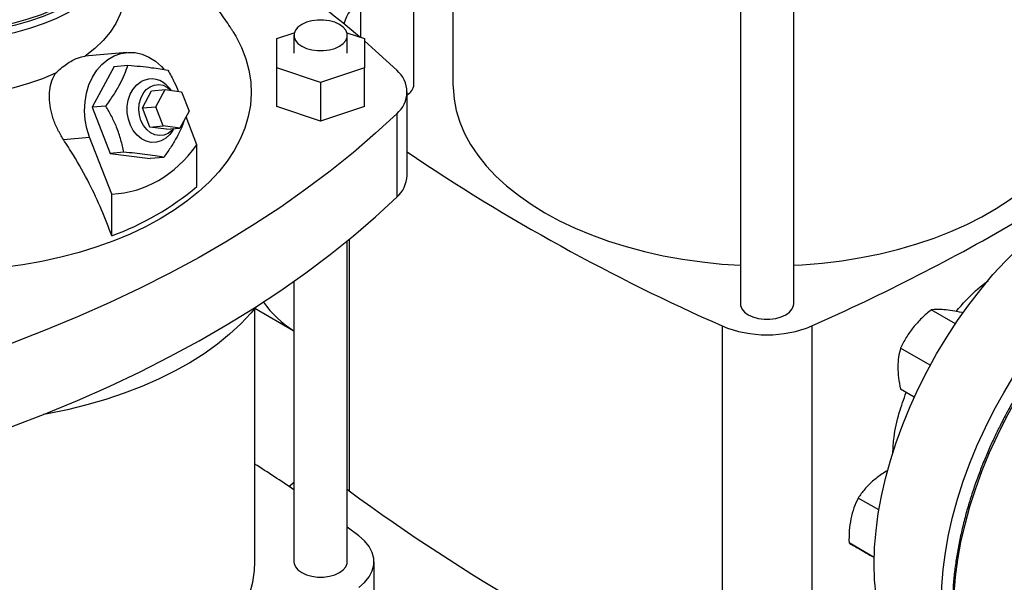
# Model space of a CAD drawing. Extents: x 0.4 to 10.6, y 0.4 to 8.1.
# Drawn here: x 2.9 to 3.2, y 4.9 to 5.1 of the extents above; entities that cross this region are included whole.
import ezdxf

# ---------------------------------------------------------------- set-up
doc = ezdxf.new("R2010")
doc.units = 0
doc.linetypes.add('SLD-SOLID', pattern=[0])
doc.layers.get('0').update_dxf_attribs({"linetype": 'CONTINUOUS'})

msp = doc.modelspace()

# ---------------------------------------------------------------- linework, layer by layer
at = {"color": 7, "linetype": 'SLD-SOLID'}
for p, q in [((3.006187318921906, 5.11736397379399), (3.006187318921906, 5.209783310876754)), ((3.020237109264349, 5.208389781743826), (3.020237109264349, 5.117359473494641)), ((2.987027213935018, 5.198625234631376), (2.987027213935018, 5.134315619299867)), ((3.123510153567571, 5.160403312883051), (3.123510153567571, 5.038565049236107)), ((3.142670258554456, 5.038565049236107), (3.142670258554456, 5.160396255540912)), ((2.956892975748933, 5.133861726883372), (2.963194302832676, 5.135961941657314)), ((2.963060954751563, 5.135042407040389), (2.963060954751563, 5.12861295182869)), ((2.982087711657324, 5.135961941657312), (2.988389038741059, 5.133861726883372)), ((2.982221059738436, 5.12861295182869), (2.982221059738436, 5.135042407040389)), ((2.956892975748934, 5.123364176774003), (2.956892975748933, 5.133861726883372)), ((2.988389038741059, 5.133861726883372), (2.988389038741059, 5.123364176774003)), ((2.903021052484833, 5.128899099609669), (2.887945643130111, 5.127551130841906)), ((2.898520408911377, 5.123901959364251), (2.890599418393072, 5.109188371237332)), ((2.898520408911377, 5.123901959364251), (2.903407957824416, 5.124338974311367)), ((2.972641007244996, 5.118115401719319), (2.956892975748934, 5.123364176774003)), ((2.956892975748934, 5.109433690481989), (2.956892975748934, 5.123364176774003)), ((2.988389038741059, 5.123364176774003), (2.972641007244996, 5.118115401719319)), ((2.988389038741059, 5.109433690481989), (2.988389038741059, 5.123364176774003)), ((2.972641007244996, 5.118115401719319), (2.972641007244996, 5.104184915427305)), ((2.908613968292107, 5.108967534808811), (2.911914381008068, 5.115098196528361)), ((2.911914381008068, 5.115098196528361), (2.916736213273055, 5.115529335492353)), ((2.913435800557094, 5.109398673772803), (2.916736213273055, 5.115529335492353)), ((2.916736213273055, 5.115529335492353), (2.922715417108098, 5.114755682380563)), ((2.919033316644347, 5.115232111778238), (2.918163318181463, 5.116243771670149)), ((2.922715417108098, 5.114755682380563), (2.925394208227182, 5.107851367549224)), ((3.003749030487134, 5.084678341215412), (3.003749030487134, 5.114682465536673)), ((2.89548696730707, 5.109625386184943), (2.890599418393072, 5.109188371237332)), ((2.890599418393072, 5.109188371237332), (2.897028517078872, 5.092618015642118)), ((2.908613968292107, 5.108967534808811), (2.913435800557094, 5.109398673772803)), ((2.911292759411191, 5.102063219977472), (2.908613968292107, 5.108967534808811)), ((2.916114591676178, 5.102494358941464), (2.913435800557094, 5.109398673772803)), ((2.925394208227182, 5.107851367549224), (2.922093795511222, 5.101720705829674)), ((2.972641007244996, 5.104184915427305), (2.956892975748934, 5.109433690481989)), ((2.988389038741059, 5.109433690481989), (2.972641007244996, 5.104184915427305)), ((2.999996806245202, 5.106875452992192), (2.999996806245202, 5.076871328670931)), ((2.928215067898468, 5.095669570801113), (2.924286792086928, 5.105794293382155)), ((2.911292759411191, 5.102063219977472), (2.916114591676178, 5.102494358941464)), ((2.917271963246234, 5.101289566865683), (2.911292759411191, 5.102063219977472)), ((2.922093795511222, 5.101720705829674), (2.916114591676178, 5.102494358941464)), ((2.917271963246234, 5.101289566865683), (2.922093795511222, 5.101720705829674)), ((2.919534812291008, 5.100905063965762), (2.919899327953156, 5.101524489864973)), ((2.880215667108081, 5.097650025653031), (2.889638144523188, 5.098492537121321)), ((2.897592333280154, 5.077991442395502), (2.889638144523188, 5.098492537121321)), ((2.928215067898468, 5.080674335066441), (2.928215067898468, 5.095669570801113)), ((2.901916065992627, 5.093055030590353), (2.897028517078872, 5.092618015642118)), ((2.897028517078872, 5.092618015642118), (2.911378606282977, 5.090761248173823)), ((2.916266155196192, 5.091198263122129), (2.911378606282977, 5.090761248173823)), ((2.897592333280154, 5.062996206660831), (2.897592333280154, 5.077991442395502)), ((2.982221059738436, 4.945930697746954), (2.982221059738436, 5.061149726072304)), ((2.963060954751563, 5.046636282590973), (2.963060954751563, 4.945930697746954)), ((2.949011164409106, 4.945935198046303), (2.949011164409106, 5.036946328029661)), ((2.949041697402623, 5.036983899571945), (2.963060954751563, 5.028890754571838)), ((3.200786891312791, 5.031407905528337), (3.192140288322558, 5.036399483185876)), ((3.203449676030106, 5.035260994729165), (3.203188831778594, 5.035411576910327)), ((3.116981813914776, 5.030648663335138), (3.116981813914776, 4.894022740086538)), ((3.149214189390825, 5.030648663335139), (3.149214189390825, 4.894022740086539)), ((3.191746643645879, 5.016504258024258), (3.181091744866511, 5.022655200163102)), ((3.186022944288819, 5.005076290032427), (3.181091744866515, 5.007923010864768)), ((2.982221059738436, 4.971956399421753), (2.982894197996136, 4.971429873099216)), ((3.173288402416496, 4.964510120181487), (3.165860291934262, 4.968798277086893)), ((2.986354085943104, 4.955238867514248), (2.982221059738436, 4.958301606767445)), ((3.17163401418999, 4.947422624552861), (3.162558340912297, 4.952661899214973)), ((3.171633977233216, 4.947420952932116), (3.17157943886839, 4.947452437259968)), ((2.991849861773955, 4.916275132656506), (2.991849861773955, 4.945935198046303))]:
    msp.add_line(p, q, dxfattribs=at)
at = {"color": 8, "linetype": 'SLD-SOLID'}
msp.add_line((2.982894197996136, 5.06170108601586), (2.982894197996136, 4.971429873099216), dxfattribs=at)
at = {"color": 7, "linetype": 'SLD-SOLID', "flags": 128}
for points in [[(2.824422000328343, 5.133534776256643), (2.83001220471278, 5.133103683164943), (2.835645206254568, 5.13294315639342), (2.841281779125463, 5.133054313782274), (2.846882672628007, 5.133436381278701), (2.852408884520692, 5.134086698327065), (2.857821932613, 5.135000736395882), (2.86308412273901, 5.136172130512582), (2.868158811243555, 5.137592723586476), (2.873010660153054, 5.139252623211267), (2.877605883254141, 5.141140270551566), (2.881912481366493, 5.1432425208337), (2.885900465171517, 5.145544734880336), (2.889542064045222, 5.148030881051489), (2.892811919441033, 5.150683646882038), (2.894099563496024, 5.151872601831805)], [(2.902431032567854, 5.151355343141131), (2.902329832482371, 5.149241852840911), (2.901752078315919, 5.145892978899898), (2.900666759983603, 5.142586372536554), (2.899082275640806, 5.139347620155533), (2.897010885972081, 5.136201783109737), (2.894468619318402, 5.133173203776452), (2.89147514765042, 5.130285317196874), (2.888053633539959, 5.127560470500407)], [(2.824422000328343, 5.136213715928184), (2.83001220471278, 5.135782622836484), (2.835645206254568, 5.135622096064961), (2.841281779125463, 5.135733253453815), (2.846882672628007, 5.136115320950243), (2.852408884520692, 5.136765637998607), (2.857821932613, 5.137679676067423), (2.86308412273901, 5.138851070184123), (2.868158811243555, 5.140271663258017), (2.873010660153054, 5.141931562882808), (2.877605883254141, 5.143819210223107), (2.881912481366493, 5.145921460505241), (2.885900465171517, 5.148223674551877), (2.886459554644777, 5.148578922492283)], [(2.824649884879936, 5.13695980113239), (2.830131541728205, 5.136537078696004), (2.835655164733391, 5.13637966887774), (2.841182289730939, 5.136488667812716), (2.846674428169905, 5.136863316478646), (2.852093335130879, 5.13750100598134), (2.857401275647361, 5.138397295721953), (2.862561287476037, 5.139545944319408), (2.867537438486149, 5.140938953072744), (2.872295076875584, 5.142566621660651), (2.876801072471314, 5.144417615690408), (2.88093516861556, 5.146431936683873)], [(2.979415127327232, 5.138953023324053), (2.977737902466209, 5.139725169996952), (2.975805097996013, 5.140262503381693), (2.973713632803469, 5.140538079338657), (2.971568381686529, 5.140538079338657), (2.969476916493986, 5.140262503381693), (2.96754411202379, 5.139725169996952), (2.965866887162767, 5.138953023324053), (2.964529344968929, 5.13798478202138), (2.963598555392966, 5.136868997750872), (2.963121192110853, 5.135661620594962), (2.963121192110853, 5.134423193485815), (2.963598555392966, 5.133215816329905), (2.964529344968929, 5.132100032059397), (2.965866887162767, 5.131131790756724), (2.96754411202379, 5.130359644083825), (2.969476916493986, 5.129822310699084), (2.97156838168653, 5.12954673474212), (2.97371363280347, 5.12954673474212), (2.975805097996013, 5.129822310699084), (2.977737902466209, 5.130359644083825), (2.979415127327232, 5.131131790756724), (2.98075266952107, 5.132100032059397), (2.981683459097034, 5.133215816329905), (2.982160822379146, 5.134423193485815), (2.982160822379146, 5.135661620594963), (2.981683459097034, 5.136868997750872), (2.98075266952107, 5.13798478202138), (2.979415127327232, 5.138953023324053)], [(2.941144730824834, 5.136443080533332), (2.942191089415368, 5.134680954488659), (2.944211099982808, 5.130676800984741), (2.945777898581401, 5.12660556167953), (2.946884913513326, 5.122484312765526), (2.947527501573242, 5.118330340192911), (2.947702967523511, 5.114161067166261), (2.947410575398959, 5.109993981065577), (2.946651551593769, 5.105846560098128), (2.945429079717561, 5.101736199988781), (2.943748287242221, 5.097680141016288), (2.941616223995509, 5.09369539570156), (2.939041832591626, 5.089798677451242), (2.936035910922782, 5.086006330455882), (2.93261106686909, 5.082334261136713), (2.928781665416728, 5.078797871428593), (2.924563768406198, 5.075411994178942), (2.919975067163385, 5.072190830933619), (2.91503480829599, 5.069147892370708)], [(2.988389038741059, 5.1330386339915), (2.992423438168471, 5.129500713873228), (2.999996806245201, 5.122489478081155)], [(2.889638144523188, 5.098492537121321), (2.888668139404389, 5.101532123749148), (2.888061833241472, 5.104701261122653), (2.887832769912226, 5.107929155949751), (2.887986066312911, 5.111143702393942), (2.888518298055251, 5.114273092799542), (2.889417575961608, 5.11724742175605), (2.890663811649564, 5.120000247669508), (2.892229166273196, 5.122470076957919), (2.894078672396881, 5.124601737716248), (2.896171015110033, 5.12634761216562), (2.898459454933931, 5.127668700355803), (2.900892871904445, 5.128535491359665), (2.903416907507552, 5.128928622498505), (2.905975178958722, 5.128839311872313), (2.908510538701153, 5.128269554532896), (2.910966350987755, 5.127232077917722), (2.913287757030152, 5.125750057539994), (2.915422900453366, 5.123856599285987), (2.916268809075275, 5.122929508320958)], [(2.877376461375, 5.121396670209763), (2.872656375773225, 5.119421472653949), (2.867653867536541, 5.117693378270435), (2.862407645899118, 5.116225758993255), (2.856958305940915, 5.115029971209164), (2.851348014464369, 5.114115267882307), (2.845620183709149, 5.113488726955109), (2.839819135429761, 5.113155196579399), (2.833989757935359, 5.113117257601585), (2.828177158745574, 5.113375203592156), (2.822426315550099, 5.113927038574037), (2.816781728022154, 5.114768491985952)], [(2.919534812291008, 5.100905063965762), (2.918473692080087, 5.099415224964873), (2.917032735782535, 5.09806279898482), (2.915393200272665, 5.097116315281445), (2.913622208326887, 5.096614523008769), (2.911792264563545, 5.096577965601396), (2.90997828709532, 5.097008139723878), (2.908254540372893, 5.097887433997097), (2.906691594789611, 5.099179850010196), (2.905353437521295, 5.100832476099744), (2.904294852883733, 5.102777653559462), (2.903559179456368, 5.1049357465956), (2.903176535795754, 5.107218402625691), (2.903162587378314, 5.109532169443666), (2.903517905253898, 5.11178232116414), (2.90422794266693, 5.113876736311293), (2.905263630602296, 5.115729669282919), (2.906582567874234, 5.117265260785449), (2.908130757035861, 5.118420643522345), (2.908130757035861, 5.118420643522345)], [(2.908097440541031, 5.104443975671145), (2.907537584891613, 5.106400724583852), (2.907331525847771, 5.108447389881786), (2.907489596070393, 5.110481343220781), (2.908003869258471, 5.112400593687367), (2.908848557606939, 5.114108902049061), (2.909981304914892, 5.115520606591331), (2.911345310502369, 5.116564918553664), (2.912872177433623, 5.1171894717736), (2.91448534222508, 5.117362948544786), (2.916103914058105, 5.117076650017538), (2.917646730982424, 5.11634493239549), (2.919006012643032, 5.115235644660903)], [(3.020237109264349, 5.117359473494641), (3.02025160672, 5.116315207830632), (3.0205993594632, 5.112143509339765), (3.02140939325804, 5.10799324436443), (3.022678379501906, 5.103881467233641), (3.024401103658125, 5.099825074121603), (3.026570486683615, 5.095840733617706), (3.029177614118193, 5.091944818231718), (3.032211772716005, 5.088153337115632), (3.035660494468547, 5.084481870278623), (3.039509607838388, 5.080945504565453), (3.04374329599306, 5.077558771661385), (3.048344161799812, 5.074335588378374), (3.053293299314162, 5.0712891994679), (3.058570371468476, 5.068432123195445), (3.064153693641344, 5.065776099900251), (3.070020322764339, 5.063332043751757), (3.076146151600006, 5.061109997900924), (3.082506007803674, 5.059119093210779), (3.089073757362017, 5.057367510735744), (3.09582241198332, 5.055862448103921), (3.102724239998166, 5.054610089940499), (3.109750880314801, 5.0536155824538), (3.116873458960956, 5.052883012288412), (3.123510153567571, 5.052441797467393)], [(3.142670258554456, 5.052441030695699), (3.145734412341627, 5.052615936830096), (3.152894004533296, 5.053216341669137), (3.1599722507029, 5.054080324395509), (3.16694006481865, 5.055204334718864), (3.173768814637751, 5.056583753839683), (3.180430439362435, 5.058212913428916), (3.186897564947794, 5.060085118920356), (3.193143616587603, 5.062192677020053), (3.199142927915902, 5.064526927319704), (3.204870846475593, 5.067078277884135), (3.21030383502068, 5.06983624466661), (3.21541956823586, 5.072789494590041), (3.220197024476029, 5.075925892117022), (3.224616572148735, 5.079232549117358), (3.228660050384602, 5.082695877828161), (3.232310843664235, 5.086301646688875), (3.235553950094955, 5.090035038821816), (3.238376043056794, 5.093880712917901), (3.240765525964435, 5.097822866277375), (3.242712579920068, 5.101845299746493), (3.244209204061347, 5.105931484283322), (3.245249248438652, 5.110064628879117), (3.245828439286547, 5.114227749556176), (3.245958894041251, 5.117359473494641)], [(2.999996806245202, 5.106875452992192), (2.992423438168472, 5.099864217200119), (2.984458867949297, 5.092998963516895), (2.976111531560587, 5.086286963533143), (2.967390270396379, 5.079735326515083), (2.958304321907148, 5.073350991874496), (2.948863309815606, 5.067140721818583), (2.939077233923382, 5.061111094187518), (2.928956459519357, 5.055268495487284), (2.918511706400878, 5.049619114125166), (2.907754037519485, 5.044168933855068), (2.896694847263171, 5.038923727439592), (2.885345849387586, 5.033889050535607), (2.873719064608979, 5.029070235809759), (2.861826807872002, 5.024472387290188), (2.84968167530588, 5.02010037496039)], [(2.919791059549823, 5.10151480916173), (2.919205039340243, 5.100867156802787), (2.917841033752766, 5.099822844840454), (2.916314166821512, 5.099198291620517), (2.914701002030056, 5.099024814849331), (2.91308243019703, 5.099311113376579), (2.911539613272711, 5.100042830998626), (2.910149914539926, 5.101183276338516), (2.908983019296012, 5.102675262704823), (2.908097440541031, 5.104443975671145)], [(3.17160841033947, 4.945121633298939), (3.171772324403124, 4.950998223112464), (3.172263364688902, 4.957038899615789), (3.173079428486913, 4.963217795704742), (3.17421702128669, 4.969508452397674), (3.175671271741219, 4.975883932136863), (3.177435952526792, 4.982316934139284), (3.179503507009367, 4.988779911302752), (3.181865081603233, 4.995245188166839), (3.184510563683422, 5.001685079423445), (3.187428624889527, 5.008072008469536), (3.190606769635473, 5.014378625494403), (3.194031388617541, 5.020577924595733), (3.197687817091492, 5.02664335942304), (3.201560397669257, 5.032548956853211), (3.205632547366271, 5.038269428211408), (3.209886828612364, 5.043780277561051), (3.214305023922111, 5.049057906599184), (3.218868213904902, 5.054079715708029), (3.223556858280678, 5.058824200730021), (3.228350879554406, 5.063271045051909), (3.233229748991004, 5.067401206603614), (3.238172574522523, 5.071196999399298), (3.243158190211203, 5.074642169271469), (3.248165246885257, 5.077721963473822), (3.253172303559313, 5.080423193854765), (3.258157919247992, 5.082734293331105), (3.263100744779511, 5.084645365420079), (3.267979614216108, 5.086148226617608), (3.272773635489837, 5.087236441441322), (3.277462279865612, 5.087905349988278), (3.282025469848403, 5.088152087889386), (3.286443665158151, 5.087975598575075), (3.290697946404244, 5.087376637799684), (3.294770096101258, 5.086357770405205), (3.298642676679022, 5.084923359338243), (3.302294705837012, 5.08308208705103)], [(2.84968167530588, 4.990096250639129), (2.861826807872003, 4.994468262968926), (2.873719064608979, 4.999066111488499), (2.885345849387586, 5.003884926214346), (2.896694847263171, 5.008919603118332), (2.907754037519485, 5.014164809533807), (2.918511706400878, 5.019614989803905), (2.928956459519357, 5.025264371166023), (2.939077233923382, 5.031106969866257), (2.948863309815606, 5.037136597497321), (2.958304321907148, 5.043346867553234), (2.967390270396379, 5.049731202193821), (2.976111531560587, 5.056282839211882), (2.984458867949297, 5.062994839195635), (2.992423438168472, 5.069860092878859), (2.999996806245202, 5.076871328670931)], [(3.195735413372082, 4.931193410918761), (3.195899327435736, 4.937070000732287), (3.196390367721514, 4.943110677235611), (3.197206431519525, 4.949289573324566), (3.198344024319302, 4.955580230017496), (3.199798274773831, 4.961955709756686), (3.201562955559405, 4.968388711759108), (3.203630510041979, 4.974851688922575), (3.205992084635845, 4.981316965786661), (3.208637566716034, 4.987756857043267), (3.211555627922139, 4.99414378608936), (3.214733772668085, 5.000450403114225), (3.218158391650153, 5.006649702215555), (3.221814820124104, 5.012715137042862), (3.225687400701869, 5.018620734473034), (3.229759550398883, 5.02434120583123), (3.234013831644976, 5.029852055180873), (3.238432026954723, 5.035129684219007), (3.242995216937514, 5.040151493327852), (3.24768386131329, 5.044895978349844), (3.252477882587019, 5.049342822671732), (3.257356752023616, 5.053472984223436), (3.262299577555135, 5.05726877701912), (3.267285193243815, 5.060713946891291), (3.272292249917869, 5.063793741093645), (3.277299306591924, 5.066494971474587), (3.282284922280604, 5.068806070950927), (3.287227747812123, 5.070717143039901), (3.29210661724872, 5.072220004237431), (3.296900638522449, 5.073308219061143), (3.301589282898224, 5.0739771276081), (3.306152472881016, 5.074223865509209), (3.310570668190763, 5.074047376194898), (3.314824949436856, 5.073448415419506), (3.31889709913387, 5.072429548025028), (3.322769679711634, 5.070995136958064), (3.326426108185586, 5.069151324587021), (3.328249357042838, 5.068025015711269)], [(2.91503480829599, 5.069147892370708), (2.90976371296656, 5.066295941632038), (2.904183889980745, 5.063646940790131), (2.898318743055272, 5.061212000675109), (2.89219287265463, 5.059001334272017), (2.885831972808169, 5.057024213884013), (2.879262723340414, 5.055288932241098), (2.872512677966608, 5.053802767717537), (2.865610148722857, 5.05257195380382), (2.858584087215606, 5.051601652961241), (2.85312876423426, 5.051036460202446)], [(2.949480708579667, 5.037530458628079), (2.947584758557797, 5.035250513056115), (2.943968323523017, 5.031389036420797), (2.93995082725525, 5.027662018177566), (2.93554721510448, 5.024083323079079), (2.93077386879714, 5.020666264106151), (2.925648545495008, 5.017423552942595), (2.920190311737398, 5.014367252686921), (2.914419472512388, 5.01150873297682), (2.908357495720924, 5.008858627693359), (2.902026932314823, 5.006426795402255), (2.895451332405748, 5.004222282679351), (2.888655157657249, 5.002253290456772), (2.881663690285762, 5.000527143514908), (2.874502939009111, 4.999050263233759), (2.872986562310212, 4.99877346264156)], [(3.123510153567571, 5.038565049236107), (3.123570390926862, 5.037945835681533), (3.124047754208974, 5.036738458525622), (3.124978543784939, 5.035622674255114), (3.126316085978778, 5.03465443295244), (3.127993310839802, 5.033882286279542), (3.129926115309999, 5.033344952894799), (3.132017580502544, 5.033069376937835), (3.134162831619484, 5.033069376937835), (3.136254296812029, 5.0333449528948), (3.138187101282226, 5.033882286279542), (3.13986432614325, 5.03465443295244), (3.141201868337089, 5.035622674255114), (3.142132657913054, 5.036738458525623), (3.142610021195166, 5.037945835681533), (3.142670258554456, 5.038565049236107)], [(2.961262091768243, 4.973004174507967), (2.962700965035845, 4.974193461450128), (2.963060954751563, 4.974489670797051)], [(2.986354075677319, 4.936631520899478), (2.988477345803235, 4.938485138077853), (2.99011067495151, 4.940497417302008), (2.99121927852374, 4.942625503569469), (2.991779546869604, 4.944824075564405), (2.991779548095625, 4.947046310854246), (2.991219282175691, 4.949244883055205), (2.990110680951617, 4.951372969730326), (2.988477354023714, 4.953385249555096), (2.986354085943104, 4.955238867514248)], [(2.845722528922311, 4.881016755247361), (2.848786682709481, 4.881191661381758), (2.855946274901151, 4.881792066220799), (2.863024521070755, 4.882656048947171), (2.869992335186505, 4.883780059270525), (2.876821085005605, 4.885159478391345), (2.883482709730289, 4.886788637980578), (2.889949835315648, 4.888660843472018), (2.896195886955458, 4.890768401571715), (2.902195198283756, 4.893102651871367), (2.907923116843448, 4.895654002435796), (2.913356105388535, 4.898411969218271), (2.918471838603714, 4.901365219141703), (2.923249294843883, 4.904501616668683), (2.92766884251659, 4.90780827366902), (2.931712320752457, 4.911271602379823), (2.935363114032089, 4.914877371240536), (2.938606220462809, 4.918610763373478), (2.941428313424648, 4.922456437469563), (2.94381779633229, 4.926398590829037), (2.945764850287923, 4.930421024298155), (2.947261474429202, 4.934507208834984), (2.948301518806506, 4.938640353430779), (2.948880709654401, 4.942803474107838), (2.949011164409106, 4.945935198046303)], [(2.963060954751563, 4.945930697746954), (2.963121192110853, 4.945311484192381), (2.963598555392966, 4.94410410703647), (2.964529344968929, 4.942988322765963), (2.965866887162767, 4.942020081463289), (2.96754411202379, 4.941247934790391), (2.969476916493986, 4.940710601405649), (2.97156838168653, 4.940435025448685), (2.97371363280347, 4.940435025448685), (2.975805097996013, 4.940710601405649), (2.977737902466209, 4.941247934790391), (2.979415127327232, 4.94202008146329), (2.98075266952107, 4.942988322765963), (2.981683459097034, 4.94410410703647), (2.982160822379146, 4.945311484192381), (2.982221059738436, 4.945930697746954)], [(3.194035787933502, 4.895551821574897), (3.19403138861754, 4.895554361658728), (3.190606769635473, 4.897799679846213), (3.187428624889526, 4.90043688905295), (3.184510563683421, 4.903454696344248), (3.181865081603232, 4.906840179005981), (3.179503507009366, 4.910578839881643), (3.177435952526792, 4.914654669451396), (3.175671271741219, 4.919050214387289), (3.17421702128669, 4.923746652291088), (3.173079428486913, 4.928723872294682), (3.172263364688902, 4.933960561177899), (3.171772324403124, 4.939434294634985), (3.17160841033947, 4.945121633298939)]]:
    msp.add_lwpolyline(points, dxfattribs=at)
at = {"color": 8, "linetype": 'SLD-SOLID', "flags": 128}
msp.add_lwpolyline([(3.213455202207116, 4.886476284281827), (3.213106561859802, 4.886872269300749), (3.210459476457139, 4.890259803770156), (3.208096470605944, 4.894000730500895), (3.206027663060047, 4.898079030270386), (3.204261912770967, 4.902477239172906), (3.202806780952526, 4.907176523402708), (3.201668498702567, 4.912156759903274), (3.200851940320435, 4.917396622537328), (3.200360602434484, 4.922873673408632), (3.200196589028973, 4.928564458944503), (3.200360602434484, 4.934444610327613), (3.200851940320435, 4.940488947846999), (3.201668498702566, 4.946671588721464), (3.202806780952525, 4.952966057933602), (3.204261912770966, 4.959345401599906), (3.206027663060045, 4.96578230239142), (3.208096470605942, 4.972249196510744), (3.210459476457138, 4.978718391724446), (3.2131065618598, 4.985162185945448), (3.216026391587848, 4.99155298585763), (3.219206462482125, 4.997863425074632), (3.222633156990848, 5.004066481326933), (3.226291801482057, 5.010135592175347), (3.230166729078353, 5.016044768755476), (3.23424134674488, 5.021768707066012), (3.238498206343244, 5.02728289632435), (3.242919079347118, 5.032563723925538), (3.247485034899596, 5.037588576555055), (3.252176520878024, 5.042335937022516), (3.256973447619192, 5.046785476401568), (3.261855273946356, 5.050918141081485), (3.266801095129712, 5.054716234357652), (3.271789732403658, 5.058163492211563), (3.276799823657516, 5.061245152955857), (3.281809914911373, 5.063948020446122), (3.286798552185318, 5.066260520588811), (3.291744373368675, 5.068172750903293), (3.29662619969584, 5.069676522925791), (3.301423126437007, 5.07076539727364), (3.306114612415435, 5.071434711219715), (3.310680567967913, 5.071681598658945), (3.315101440971787, 5.071505002381414), (3.31915661993661, 5.070944332993503)], dxfattribs=at)
at = {"color": 7, "linetype": 'SLD-SOLID'}
for centre, radius, start, end in [((2.759030440962005, 4.864129380339691), 0.3534459494877504, 49.88614963585024, 60.21840399927787), ((2.996748428659288, 5.134437810811981), 0.01647118402515336, 125.7763820922877, 163.1391694323513), ((2.993538798572576, 5.114682465536673), 0.01013189557631653, 309.5977569454205, 50.40224305458226), ((2.911871997387786, 5.111455922795128), 0.007905960674010835, 37.2720215109432, 118.2433665185423), ((3.001635769470718, 5.117725161314782), 0.004565857951337155, 297.5705102994926, 355.4628099630922), ((3.407103335813214, 5.690011504758821), 0.7203678602762467, 235.9491650656842, 246.2503692470519), ((2.992808680901362, 5.085131309504509), 0.01094972279694013, 311.0309355644424, 357.6291108242887), ((2.86174271697099, 5.160458296345146), 0.1038462994773901, 290.1951065046105, 309.7995169626926), ((2.841213596086334, 5.725567948128085), 0.7601165554393998, 293.9037733222904, 300.2695378375511), ((2.983259020473362, 5.061447206480733), 0.0382999798641999, 215.5004018338609, 238.1724147940898), ((3.133098001652799, 5.069312144787854), 0.04188790165730068, 247.3720495005867, 292.6279504994187), ((2.608317586493495, 4.446616161975353), 0.633761773196302, 55.96201161713049, 57.48138660511835), ((3.396893826371636, 5.533736536245517), 0.6982724938831398, 233.6375527392416, 246.3678237934594)]:
    msp.add_arc(centre, radius, start, end, dxfattribs=at)
msp.add_ellipse((2.83615806761245, 5.284634398299245), major_axis=(-0.07203004823698844, 0.204571339332869), ratio=0.4107407455710764, start_param=3.021387591180693, end_param=3.41523245667882, dxfattribs=at)
for points, knots in [([(2.941101930217774, 5.136462304061988), (2.940925586746129, 5.136761645392177), (2.939668464124633, 5.138895598831001), (2.937014765507048, 5.142668771636014), (2.933144261109892, 5.147758553579461), (2.928921046605871, 5.152575937863232), (2.925687414542064, 5.155993011249604), (2.923786344791103, 5.157713497376657), (2.923471914156673, 5.157998060078359)], [0, 0, 0, 0, 0.03730034756422534, 0.2659078347236856, 0.4947927406306006, 0.7241952471107321, 0.9543828082131575, 1, 1, 1, 1]), ([(2.877376461375, 5.121396670209763), (2.878024420548234, 5.122001673684615), (2.879337208826428, 5.123227432193576), (2.881355199198958, 5.124768548291328), (2.883355934876334, 5.126023811368383), (2.885691035226141, 5.127151427907324), (2.887150475802672, 5.127404104527969), (2.888053633539959, 5.127560470500407)], [0, 0, 0, 0, 0.1743212522633065, 0.3531810429800828, 0.527662489067159, 0.707699453838914, 1, 1, 1, 1]), ([(2.89548696730707, 5.109625386184943), (2.896419103089147, 5.110923333930208), (2.898302995734199, 5.113546550695387), (2.900542366912199, 5.1173841269388), (2.90224608109894, 5.121017598738686), (2.903018358068882, 5.123225252792741), (2.903407957824416, 5.124338974311367)], [0, 0, 0, 0, 0.2642845933123583, 0.5341322703350134, 0.7649781611351575, 1, 1, 1, 1]), ([(2.903407957824416, 5.124338974311367), (2.904897651958835, 5.124199871451617), (2.90790839768597, 5.123918737673248), (2.911817478389683, 5.123452805457119), (2.915119194840371, 5.12296758705676), (2.916873188811826, 5.122644964223833), (2.917758047028641, 5.122482206843084)], [0, 0, 0, 0, 0.2642845933365962, 0.5341322703445801, 0.7649781611321731, 1, 1, 1, 1]), ([(2.880215667108081, 5.097650025653031), (2.87949538313101, 5.098828171817779), (2.87803387684051, 5.101218712334735), (2.876499726332181, 5.105014122988002), (2.875488839544341, 5.108875409385666), (2.875102128693972, 5.112637613750936), (2.875367861169324, 5.116252887748021), (2.87616003709804, 5.119181486196644), (2.877040422447057, 5.120784722491303), (2.877376461375, 5.121396670209763)], [0, 0, 0, 0, 0.1493435164430625, 0.3030283827972819, 0.4523642268105449, 0.6061116521137155, 0.753503346969888, 0.9059133922227112, 1, 1, 1, 1]), ([(2.917758047028641, 5.122482206843083), (2.918573314118306, 5.121069149110753), (2.919996840848183, 5.118601828304686), (2.921060082377233, 5.116015988488783), (2.921514395525237, 5.114911083352088)], [0, 0, 0, 0, 0.5727093650967156, 1, 1, 1, 1]), ([(2.901916065992627, 5.093055030590353), (2.901603701965644, 5.094514004983138), (2.90097239877535, 5.097462664589102), (2.899484889746907, 5.101782464310752), (2.897621778137732, 5.105877450043224), (2.896202810700366, 5.108368630650912), (2.89548696730707, 5.109625386184943)], [0, 0, 0, 0, 0.2642845933081931, 0.534132270326595, 0.7649781611230991, 1, 1, 1, 1]), ([(2.923808635464714, 5.104906096434671), (2.923480447277536, 5.103983547563009), (2.922696211573966, 5.101779032617887), (2.920973716561427, 5.098317008830448), (2.91874463742122, 5.094637552257187), (2.917097238260183, 5.0923515233406), (2.916266155196192, 5.091198263122129)], [0, 0, 0, 0, 0.2088294695708466, 0.4990171261291335, 0.7472632063493501, 0.9999999999999999, 0.9999999999999999, 0.9999999999999999, 0.9999999999999999]), ([(2.897592333280154, 5.062996206660831), (2.896412665957085, 5.066135510636041), (2.894038624530773, 5.072453255936937), (2.889405099191731, 5.082194095406035), (2.884745014672001, 5.090636122819968), (2.881423014315168, 5.095780393023436), (2.880215667108081, 5.097650025653031)], [0, 0, 0, 0, 0.2633503773060806, 0.5299839142216088, 0.8291774390440876, 0.9999999999999999, 0.9999999999999999, 0.9999999999999999, 0.9999999999999999]), ([(2.916266155196192, 5.091198263122129), (2.915266849712271, 5.091381213557431), (2.913247203768497, 5.091750965460642), (2.909702524059001, 5.092249480201068), (2.90587058891819, 5.092687289665531), (2.903242094074011, 5.092931719940202), (2.901916065992627, 5.093055030590353)], [0, 0, 0, 0, 0.2642845933081925, 0.5341322703265943, 0.7649781611231005, 0.9999999999999999, 0.9999999999999999, 0.9999999999999999, 0.9999999999999999]), ([(3.201015041120204, 5.035827805504537), (3.202216242197684, 5.03719835319036), (3.205537589832005, 5.040987947954611), (3.209529132366238, 5.044707769240719), (3.21225606366002, 5.046657698793906), (3.21265004007437, 5.046939417022506)], [0, 0, 0, 0, 0.3264677920303428, 0.9026906894023942, 1, 1, 1, 1]), ([(3.192140288322558, 5.036399483185876), (3.190967309166992, 5.035442640729901), (3.18859984463512, 5.03351141239872), (3.186625393893743, 5.031242021558592), (3.185629200495674, 5.030097018482448)], [0, 0, 0, 0, 0.4954579634769645, 1, 1, 1, 1]), ([(3.196677743951709, 5.036475206856063), (3.195801813840921, 5.036529268196268), (3.194030507253918, 5.036638591082678), (3.192774956007436, 5.036479767037012), (3.192140288322558, 5.036399483185876)], [0, 0, 0, 0, 0.4945107285292107, 1, 1, 1, 1]), ([(3.203188831778594, 5.035411576910327), (3.202015852623032, 5.035651020608513), (3.199648388091164, 5.036134298133216), (3.197673937349781, 5.03636088450606), (3.196677743951709, 5.036475206856063)], [0, 0, 0, 0, 0.4954579634771207, 0.9999999999999999, 0.9999999999999999, 0.9999999999999999, 0.9999999999999999]), ([(3.185629200495674, 5.030097018482448), (3.184753270384886, 5.02891680466267), (3.182981963797879, 5.026530175310279), (3.181726412551392, 5.023956277760421), (3.181091744866511, 5.022655200163102)], [0, 0, 0, 0, 0.4945107285288571, 1, 1, 1, 1]), ([(3.181091744866511, 5.022655200163102), (3.180815931725616, 5.021618137546008), (3.180259248492674, 5.01952499808002), (3.180156679258133, 5.017088232825792), (3.180104928767653, 5.015858782321895)], [0, 0, 0, 0, 0.4954579634770359, 0.9999999999999999, 0.9999999999999999, 0.9999999999999999, 0.9999999999999999]), ([(3.180104928767653, 5.015858782321895), (3.180154654882538, 5.014595800886816), (3.180255211072761, 5.012041798795022), (3.180810866838369, 5.009305952045195), (3.181091744866515, 5.007923010864768)], [0, 0, 0, 0, 0.494510728528933, 1, 1, 1, 1]), ([(3.178304502819507, 4.98483959580167), (3.178401960600029, 4.986771459868937), (3.178638069526214, 4.991451746532736), (3.180253928751557, 4.998891044439966), (3.18222819537065, 5.00429965405255), (3.183122810893117, 5.006750501403959)], [0, 0, 0, 0, 0.2776595508262267, 0.6726799855260479, 1, 1, 1, 1]), ([(3.222018741646342, 5.004411010501369), (3.220875678124856, 5.00238350048573), (3.219276233308848, 4.999546483711985), (3.217075309997108, 4.995292492735699), (3.215279528859434, 4.991658319128917), (3.213260555219918, 4.987289144403599), (3.211277905811946, 4.982674703611732), (3.209358111736476, 4.977821836954101), (3.207549215482307, 4.972805885483968), (3.205882826492264, 4.967675463649786), (3.204383296805303, 4.962472015063131), (3.203069318458553, 4.957230603381501), (3.201955416628029, 4.951981879769656), (3.201052928959081, 4.946753187864997), (3.200370680408938, 4.94156929770771), (3.199915471195607, 4.93645288577775), (3.199692445080323, 4.931424856521091), (3.199705383480974, 4.926504563621218), (3.199956956647597, 4.921709977428216), (3.200448935456151, 4.917057877084759), (3.201182410126981, 4.912563939771555), (3.202157918559068, 4.908242769216604), (3.203375936427665, 4.904108343195447), (3.204836066426498, 4.900172887829682), (3.206541032247925, 4.896452155028122), (3.208482642712975, 4.892946650819012), (3.210695547472129, 4.889713586112205), (3.212273763352397, 4.887629437566313), (3.21317416453849, 4.886710676540575), (3.213187752615711, 4.886696811392509)], [0, 0, 0, 0, 0.04681882411791619, 0.06551177963366989, 0.0965509627209066, 0.128693850627251, 0.1630986799242243, 0.1989268116939358, 0.2358398027799949, 0.2735676940719405, 0.3119193061554412, 0.3507540267823361, 0.3899670510839972, 0.4294793238410644, 0.4692308562820879, 0.5091762223864775, 0.5492815180595872, 0.5895223290001781, 0.6298824181642996, 0.6703528667952483, 0.7109300175572058, 0.7516184311117158, 0.7924298114548828, 0.8333837310189887, 0.8745086417967673, 0.9158432527575892, 0.9574381923887225, 0.9993576939508686, 1, 1, 1, 1]), ([(3.176528027198342, 4.978721995040233), (3.175822363525254, 4.978312417665872), (3.173826040277687, 4.977153722857993), (3.172130924043361, 4.975743285475837), (3.171035000324416, 4.974831411853315)], [0, 0, 0, 0, 0.3534816688367058, 1, 1, 1, 1]), ([(3.171035000324416, 4.974831411853315), (3.170052291073392, 4.97388723940966), (3.1680650556216, 4.971977933121274), (3.166600572460465, 4.969865891478311), (3.165860291934262, 4.968798277086893)], [0, 0, 0, 0, 0.4945107285292114, 1, 1, 1, 1]), ([(3.165860291934262, 4.968798277086893), (3.165316353112291, 4.967647191271053), (3.164218502513316, 4.965323914826439), (3.163556505596834, 4.962649247206755), (3.163222500324422, 4.961299764958898)], [0, 0, 0, 0, 0.4954579634769631, 0.9999999999999999, 0.9999999999999999, 0.9999999999999999, 0.9999999999999999]), ([(3.163222500324422, 4.961299764958898), (3.162995586216771, 4.959919139428894), (3.162536720322546, 4.957127237352042), (3.162551081494133, 4.954161199518571), (3.162558340912297, 4.952661899214973)], [0, 0, 0, 0, 0.4945107285288583, 1, 1, 1, 1]), ([(3.162558340912297, 4.952661899214973), (3.163015060754903, 4.952398102990268), (3.163936874261343, 4.951865673916258), (3.165362689877036, 4.951042281255401), (3.166082073791485, 4.950626845045436)], [0, 0, 0, 0, 0.4954579634770401, 1, 1, 1, 1]), ([(3.166082073791485, 4.950626845045436), (3.166887595049746, 4.95016168568399), (3.168516520797541, 4.949221040042531), (3.170551020895875, 4.94804627060639), (3.17157943886839, 4.947452437259968)], [0, 0, 0, 0, 0.494510728528935, 1, 1, 1, 1])]:
    msp.add_open_spline(points, degree=3, knots=knots, dxfattribs=at)

doc.saveas('drawing.dxf')
